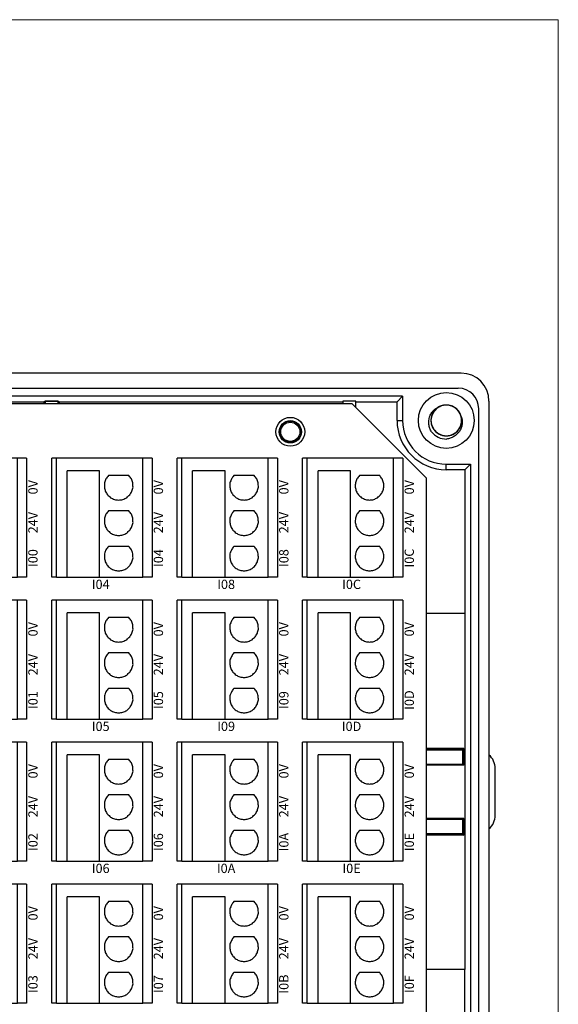
# Model space of a CAD drawing. Units: millimetres. Extents: x 1250 to 2688, y 2929 to 4550.
# Drawn here: x 2239 to 2297, y 3171 to 3277 of the extents above; entities that cross this region are included whole.
import ezdxf

# ---------------------------------------------------------------- set-up
doc = ezdxf.new("R2010")
doc.units = ezdxf.units.MM
doc.linetypes.add('DASH', pattern=[0.35, 0.25, -0.1])
doc.layers.get('0').update_dxf_attribs({"lineweight": 18})
doc.layers.add('DWG', color=7, linetype='Continuous', lineweight=30)

# ---------------------------------------------------------------- blocks, each defined once
blk = doc.blocks.new('*X71')
at = {"layer": 'DWG'}
for p, q in [((-4.89, 6.38), (-5.39, 6.38)), ((-5.39, -6.38), (-5.39, 6.38)), ((-4.89, -6.38), (-4.89, 6.38)), ((4.39, 6.38), (-4.89, 6.38)), ((5.39, 6.38), (4.39, 6.38)), ((4.39, -6.38), (4.39, 6.38)), ((5.39, 6.38), (5.39, -6.38)), ((-0.25, 5.03), (-3.74, 5.03)), ((-3.74, -6.38), (-3.74, 5.03)), ((-0.25, -6.38), (-0.25, 5.03)), ((2.89, 4.53), (0.71, 4.53)), ((2.89, 0.73), (0.71, 0.73)), ((2.89, -3.08), (0.71, -3.08)), ((-4.89, -6.38), (-5.39, -6.38)), ((-4.89, -6.38), (-3.74, -6.38)), ((-3.74, -6.38), (-0.25, -6.38)), ((-0.25, -6.38), (4.39, -6.38)), ((5.39, -6.38), (4.39, -6.38))]:
    blk.add_line(p, q, dxfattribs=at)
for points in [[(0.71, 4.53), (0.61, 4.41), (0.52, 4.29), (0.43, 4.17)], [(3.16, 4.17), (3.07, 4.29), (2.98, 4.41), (2.89, 4.53)], [(0.28, 3.74), (0.27, 3.59), (0.26, 3.44), (0.26, 3.29)], [(0.26, 3.29), (0.29, 3.14), (0.33, 2.99), (0.36, 2.85)], [(0.43, 4.17), (0.38, 4.03), (0.33, 3.88), (0.28, 3.74)], [(3.31, 3.74), (3.26, 3.88), (3.21, 4.03), (3.16, 4.17)], [(3.23, 2.85), (3.26, 2.99), (3.3, 3.14), (3.34, 3.29)], [(3.34, 3.29), (3.33, 3.44), (3.32, 3.59), (3.31, 3.74)], [(0.36, 2.85), (0.44, 2.71), (0.52, 2.58), (0.6, 2.45)], [(0.6, 2.45), (0.71, 2.35), (0.82, 2.25), (0.93, 2.15)], [(0.93, 2.15), (1.07, 2.08), (1.21, 2.02), (1.35, 1.95)], [(2.25, 1.95), (2.38, 2.02), (2.52, 2.08), (2.66, 2.15)], [(2.66, 2.15), (2.77, 2.25), (2.88, 2.35), (2.99, 2.45)], [(2.99, 2.45), (3.07, 2.58), (3.15, 2.71), (3.23, 2.85)], [(1.35, 1.95), (1.5, 1.93), (1.65, 1.91), (1.8, 1.89)], [(1.8, 1.89), (1.95, 1.91), (2.1, 1.93), (2.25, 1.95)], [(0.43, 0.36), (0.38, 0.22), (0.33, 0.08), (0.28, -0.06)], [(0.71, 0.73), (0.61, 0.61), (0.52, 0.49), (0.43, 0.36)], [(3.16, 0.36), (3.07, 0.49), (2.98, 0.61), (2.89, 0.73)], [(3.31, -0.06), (3.26, 0.08), (3.21, 0.22), (3.16, 0.36)], [(0.28, -0.06), (0.27, -0.21), (0.26, -0.37), (0.26, -0.52)], [(0.26, -0.52), (0.29, -0.66), (0.33, -0.81), (0.36, -0.96)], [(0.36, -0.96), (0.44, -1.09), (0.52, -1.22), (0.6, -1.35)], [(2.99, -1.35), (3.07, -1.22), (3.15, -1.09), (3.23, -0.96)], [(3.23, -0.96), (3.26, -0.81), (3.3, -0.66), (3.34, -0.52)], [(3.34, -0.52), (3.33, -0.37), (3.32, -0.21), (3.31, -0.06)], [(0.6, -1.35), (0.71, -1.45), (0.82, -1.55), (0.93, -1.66)], [(0.93, -1.66), (1.07, -1.72), (1.21, -1.79), (1.35, -1.85)], [(1.35, -1.85), (1.5, -1.87), (1.65, -1.89), (1.8, -1.92)], [(1.8, -1.92), (1.95, -1.89), (2.1, -1.87), (2.25, -1.85)], [(2.25, -1.85), (2.38, -1.79), (2.52, -1.72), (2.66, -1.66)], [(2.66, -1.66), (2.77, -1.55), (2.88, -1.45), (2.99, -1.35)], [(0.71, -3.08), (0.61, -3.2), (0.52, -3.32), (0.43, -3.44)], [(3.16, -3.44), (3.07, -3.32), (2.98, -3.2), (2.89, -3.08)], [(0.28, -3.87), (0.27, -4.02), (0.26, -4.17), (0.26, -4.32)], [(0.43, -3.44), (0.38, -3.58), (0.33, -3.72), (0.28, -3.87)], [(3.31, -3.87), (3.26, -3.72), (3.21, -3.58), (3.16, -3.44)], [(3.34, -4.32), (3.33, -4.17), (3.32, -4.02), (3.31, -3.87)], [(0.26, -4.32), (0.29, -4.47), (0.33, -4.62), (0.36, -4.76)], [(0.36, -4.76), (0.44, -4.89), (0.52, -5.02), (0.6, -5.15)], [(0.6, -5.15), (0.71, -5.26), (0.82, -5.36), (0.93, -5.46)], [(2.66, -5.46), (2.77, -5.36), (2.88, -5.26), (2.99, -5.15)], [(2.99, -5.15), (3.07, -5.02), (3.15, -4.89), (3.23, -4.76)], [(3.23, -4.76), (3.26, -4.62), (3.3, -4.47), (3.34, -4.32)], [(0.93, -5.46), (1.07, -5.52), (1.21, -5.59), (1.35, -5.65)], [(1.35, -5.65), (1.5, -5.68), (1.65, -5.7), (1.8, -5.72)], [(1.8, -5.72), (1.95, -5.7), (2.1, -5.68), (2.25, -5.65)], [(2.25, -5.65), (2.38, -5.59), (2.52, -5.52), (2.66, -5.46)]]:
    blk.add_open_spline(points, degree=3, dxfattribs=at)
blk = doc.blocks.new('*X70')
at = {"color": 0, "linetype": 'ByBlock', "lineweight": -2}
for p in [(0, 0), (13.48, 0), (26.96, 0), (40.44, 0), (53.92, 0), (67.4, 0), (80.88, 0), (94.36, 0), (0, -15.26), (13.48, -15.26), (26.96, -15.26), (40.44, -15.26), (53.92, -15.26), (67.4, -15.26), (80.88, -15.26), (94.36, -15.26), (0, -30.52), (13.48, -30.52), (26.96, -30.52), (40.44, -30.52), (53.92, -30.52), (67.4, -30.52), (80.88, -30.52), (94.36, -30.52), (0, -45.78), (13.48, -45.78), (26.96, -45.78), (40.44, -45.78), (53.92, -45.78), (67.4, -45.78), (80.88, -45.78), (94.36, -45.78)]:
    blk.add_blockref('*X71', p, dxfattribs=at)

msp = doc.modelspace()

# ---------------------------------------------------------------- linework, layer by layer
msp.add_lwpolyline([(1967.575, 3276.833), (2297.384, 3276.833), (2297.384, 3109.639), (1967.575, 3109.639)], close=True)
at = {"layer": 'DWG'}
for p, q in [((2286.933, 3238.853), (2142.93, 3238.853)), ((2143.23, 3237.233), (2286.633, 3237.233)), ((2280.648, 3236.364), (2149.215, 3236.364)), ((2275.236, 3235.57), (2225.517, 3235.57)), ((2234.685, 3235.77), (2242.099, 3235.77)), ((2242.221, 3235.831), (2242.099, 3235.77)), ((2242.099, 3235.77), (2242.099, 3235.57)), ((2243.642, 3235.831), (2242.221, 3235.831)), ((2242.221, 3235.831), (2242.221, 3235.57)), ((2242.221, 3235.831), (2243.642, 3235.831)), ((2242.221, 3235.57), (2242.221, 3235.831)), ((2243.642, 3235.57), (2243.642, 3235.831)), ((2243.642, 3235.831), (2243.764, 3235.77)), ((2243.642, 3235.831), (2243.642, 3235.57)), ((2243.764, 3235.57), (2243.764, 3235.77)), ((2243.764, 3235.77), (2274.221, 3235.77)), ((2275.642, 3235.828), (2274.221, 3235.828)), ((2274.221, 3235.828), (2274.221, 3235.57)), ((2283.236, 3227.57), (2275.236, 3235.57)), ((2275.642, 3235.164), (2275.642, 3235.828)), ((2275.642, 3235.77), (2280.054, 3235.77)), ((2280.648, 3236.364), (2280.054, 3235.77)), ((2280.054, 3233.77), (2280.054, 3235.77)), ((2280.648, 3236.364), (2280.648, 3233.77)), ((2289.933, 3235.853), (2289.933, 3156.335)), ((2288.833, 3157.135), (2288.833, 3235.033)), ((2280.054, 3233.77), (2280.648, 3233.77)), ((2285.347, 3229.071), (2287.941, 3229.071)), ((2285.347, 3228.477), (2285.347, 3229.071)), ((2287.347, 3228.477), (2285.347, 3228.477)), ((2287.941, 3229.071), (2287.347, 3228.477)), ((2287.347, 3228.477), (2287.347, 3213.026)), ((2287.941, 3229.071), (2287.941, 3163.118)), ((2283.236, 3164.63), (2283.236, 3227.57)), ((2287.379, 3213.026), (2283.236, 3213.026)), ((2287.379, 3174.764), (2287.379, 3213.026)), ((2287.241, 3198.499), (2283.236, 3198.499)), ((2283.236, 3198.438), (2286.551, 3198.438)), ((2287.136, 3198.355), (2283.236, 3198.355)), ((2286.551, 3198.438), (2286.551, 3198.355)), ((2287.048, 3198.435), (2286.551, 3198.435)), ((2287.048, 3198.435), (2287.077, 3198.445)), ((2287.077, 3198.445), (2287.241, 3198.499)), ((2287.077, 3198.445), (2287.136, 3198.405)), ((2287.136, 3196.817), (2287.136, 3198.405)), ((2287.241, 3198.499), (2287.241, 3196.712)), ((2283.236, 3196.817), (2287.136, 3196.817)), ((2287.241, 3196.712), (2283.236, 3196.712)), ((2287.136, 3196.817), (2287.241, 3196.712)), ((2290.598, 3191.355), (2290.598, 3196.355)), ((2287.241, 3190.998), (2283.236, 3190.998)), ((2287.136, 3190.893), (2283.236, 3190.893)), ((2287.136, 3190.893), (2287.241, 3190.998)), ((2287.136, 3189.305), (2287.136, 3190.893)), ((2287.241, 3189.211), (2287.241, 3190.998)), ((2287.136, 3189.355), (2283.236, 3189.355)), ((2283.236, 3189.273), (2286.551, 3189.273)), ((2287.241, 3189.211), (2283.236, 3189.211)), ((2286.551, 3189.355), (2286.551, 3189.273)), ((2286.551, 3189.275), (2287.048, 3189.275)), ((2287.048, 3189.275), (2287.077, 3189.266)), ((2287.136, 3189.305), (2287.077, 3189.266)), ((2287.077, 3189.266), (2287.241, 3189.211)), ((2287.379, 3174.764), (2283.236, 3174.764)), ((2287.347, 3163.711), (2287.347, 3174.764))]:
    msp.add_line(p, q, dxfattribs=at)
for centre, radius in [((2285.347, 3233.77), 3), ((2268.582, 3232.549), 1.55), ((2268.582, 3232.549), 1.2), ((2268.582, 3232.549), 1.15), ((2268.582, 3232.549), 1.027)]:
    msp.add_circle(centre, radius, dxfattribs=at)
for centre, radius, start, end in [((2286.933, 3235.853), 3, 0, 90), ((2286.633, 3235.033), 2.2, 0, 90), ((2285.347, 3233.77), 1.65, 14.61812, 113.92958), ((2285.347, 3233.77), 5.293, 180, 270), ((2285.347, 3233.77), 4.699, 180, 270), ((2285.347, 3233.77), 2, 217.87882, 270.72142), ((2288.598, 3196.355), 2, 0, 48.10923), ((2288.598, 3191.355), 2, 311.89077, 360)]:
    msp.add_arc(centre, radius, start, end, dxfattribs=at)
for points, knots in [([(2283.768, 3232.542), (2283.694, 3232.66), (2283.632, 3232.784), (2283.536, 3233.045), (2283.502, 3233.181), (2283.445, 3233.591), (2283.467, 3233.875), (2283.593, 3234.271), (2283.651, 3234.4), (2283.792, 3234.637), (2283.877, 3234.747), (2284.073, 3234.946), (2284.18, 3235.033), (2284.416, 3235.178), (2284.545, 3235.237), (2284.678, 3235.278)], [0, 0, 0, 0, 0.4157847, 0.4157847, 0.8315693, 0.8315693, 1.6631386, 1.6631386, 2.0789233, 2.0789233, 2.4947079, 2.4947079, 2.9104926, 2.9104926, 3.3262772, 3.3262772, 3.3262772, 3.3262772]), ([(2284.795, 3235.325), (2284.709, 3235.294), (2284.624, 3235.256), (2284.376, 3235.118), (2284.224, 3234.994), (2283.972, 3234.703), (2283.872, 3234.533), (2283.736, 3234.174), (2283.699, 3233.98), (2283.695, 3233.596), (2283.727, 3233.401), (2283.855, 3233.039), (2283.952, 3232.868), (2284.197, 3232.571), (2284.347, 3232.443), (2284.678, 3232.249), (2284.863, 3232.181), (2285.241, 3232.112), (2285.438, 3232.111), (2285.817, 3232.177), (2286.002, 3232.244), (2286.336, 3232.435), (2286.487, 3232.561), (2286.672, 3232.782), (2286.728, 3232.863), (2286.825, 3233.03), (2286.865, 3233.117), (2286.931, 3233.298), (2286.956, 3233.392), (2286.989, 3233.582), (2286.997, 3233.678), (2286.997, 3233.871), (2286.988, 3233.968), (2286.954, 3234.158), (2286.928, 3234.25), (2286.862, 3234.431), (2286.82, 3234.52), (2286.723, 3234.686), (2286.667, 3234.764), (2286.48, 3234.985), (2286.33, 3235.109), (2285.993, 3235.3), (2285.81, 3235.365), (2285.428, 3235.429), (2285.234, 3235.427), (2284.853, 3235.356), (2284.672, 3235.288), (2284.337, 3235.089), (2284.191, 3234.964), (2283.945, 3234.662), (2283.851, 3234.494), (2283.724, 3234.127), (2283.694, 3233.935), (2283.7, 3233.548), (2283.738, 3233.357), (2283.877, 3232.996), (2283.978, 3232.829), (2284.168, 3232.611), (2284.238, 3232.545), (2284.387, 3232.424), (2284.469, 3232.37), (2284.638, 3232.277), (2284.726, 3232.238), (2284.908, 3232.176), (2285.003, 3232.153), (2285.194, 3232.124), (2285.29, 3232.118), (2285.482, 3232.123), (2285.58, 3232.134), (2285.768, 3232.172), (2285.86, 3232.199), (2286.04, 3232.269), (2286.128, 3232.313), (2286.373, 3232.464), (2286.521, 3232.595), (2286.759, 3232.896), (2286.853, 3233.069), (2286.974, 3233.434), (2287.002, 3233.629), (2286.99, 3234.013), (2286.95, 3234.206), (2286.807, 3234.563), (2286.702, 3234.73), (2286.446, 3235.016), (2286.29, 3235.137), (2285.951, 3235.317), (2285.763, 3235.378), (2285.383, 3235.431), (2285.186, 3235.423), (2284.81, 3235.342), (2284.628, 3235.267), (2284.303, 3235.062), (2284.157, 3234.929), (2283.981, 3234.701), (2283.928, 3234.618), (2283.839, 3234.447), (2283.803, 3234.359), (2283.745, 3234.175), (2283.723, 3234.079), (2283.698, 3233.888), (2283.694, 3233.792), (2283.703, 3233.6), (2283.716, 3233.503), (2283.758, 3233.315), (2283.787, 3233.224), (2283.861, 3233.046), (2283.907, 3232.959), (2284.011, 3232.797), (2284.07, 3232.721), (2284.266, 3232.508), (2284.421, 3232.39), (2284.766, 3232.214), (2284.951, 3232.156), (2285.336, 3232.109), (2285.529, 3232.119), (2285.908, 3232.206), (2286.085, 3232.282), (2286.411, 3232.494), (2286.552, 3232.626), (2286.785, 3232.937), (2286.872, 3233.11), (2286.983, 3233.482), (2287.006, 3233.674), (2286.983, 3234.061), (2286.937, 3234.25), (2286.783, 3234.605), (2286.675, 3234.767), (2286.476, 3234.977), (2286.404, 3235.041), (2286.249, 3235.155), (2286.165, 3235.206), (2285.992, 3235.291), (2285.903, 3235.326), (2285.718, 3235.38), (2285.622, 3235.4), (2285.431, 3235.421), (2285.335, 3235.423), (2285.142, 3235.41), (2285.046, 3235.395), (2284.859, 3235.349), (2284.768, 3235.318), (2284.591, 3235.24), (2284.506, 3235.193), (2284.266, 3235.032), (2284.125, 3234.895), (2283.899, 3234.584), (2283.813, 3234.407), (2283.707, 3234.037), (2283.687, 3233.841), (2283.715, 3233.458), (2283.764, 3233.266), (2283.922, 3232.917), (2284.033, 3232.753), (2284.302, 3232.479), (2284.462, 3232.364), (2284.808, 3232.198), (2284.999, 3232.146), (2285.381, 3232.109), (2285.578, 3232.125), (2285.949, 3232.222), (2286.128, 3232.304), (2286.444, 3232.523), (2286.584, 3232.662), (2286.751, 3232.897), (2286.8, 3232.982), (2286.882, 3233.157), (2286.915, 3233.247), (2286.965, 3233.433), (2286.982, 3233.529), (2286.999, 3233.721), (2286.999, 3233.817), (2286.982, 3234.009), (2286.965, 3234.105), (2286.915, 3234.291), (2286.882, 3234.381), (2286.801, 3234.556), (2286.752, 3234.641), (2286.641, 3234.798), (2286.579, 3234.872), (2286.374, 3235.076), (2286.214, 3235.187), (2285.862, 3235.349), (2285.674, 3235.399), (2285.288, 3235.43), (2285.095, 3235.412), (2284.721, 3235.309), (2284.547, 3235.226), (2284.23, 3235), (2284.095, 3234.862), (2283.875, 3234.541), (2283.796, 3234.365), (2283.7, 3233.989), (2283.686, 3233.796), (2283.725, 3233.41), (2283.778, 3233.223), (2283.947, 3232.875), (2284.062, 3232.717), (2284.27, 3232.516), (2284.345, 3232.456), (2284.504, 3232.348), (2284.59, 3232.301), (2284.766, 3232.223), (2284.857, 3232.191), (2285.044, 3232.145), (2285.141, 3232.13), (2285.333, 3232.117), (2285.429, 3232.119), (2285.62, 3232.14), (2285.716, 3232.159), (2285.901, 3232.213), (2285.991, 3232.248), (2286.164, 3232.333), (2286.247, 3232.384), (2286.48, 3232.555), (2286.615, 3232.697), (2286.828, 3233.018), (2286.907, 3233.198), (2286.996, 3233.572), (2287.008, 3233.769), (2286.964, 3234.15), (2286.907, 3234.34), (2286.735, 3234.683), (2286.617, 3234.841), (2286.337, 3235.104), (2286.172, 3235.212), (2285.819, 3235.363), (2285.626, 3235.407), (2285.243, 3235.428), (2285.047, 3235.404), (2284.68, 3235.291), (2284.504, 3235.202), (2284.198, 3234.97), (2284.064, 3234.825), (2283.908, 3234.583), (2283.862, 3234.496), (2283.788, 3234.318), (2283.758, 3234.227), (2283.716, 3234.039), (2283.703, 3233.942), (2283.694, 3233.749), (2283.698, 3233.653), (2283.723, 3233.462), (2283.744, 3233.367), (2283.802, 3233.183), (2283.839, 3233.094), (2283.927, 3232.923), (2283.98, 3232.841), (2284.097, 3232.688), (2284.162, 3232.617), (2284.376, 3232.422), (2284.541, 3232.317), (2284.898, 3232.17), (2285.088, 3232.129), (2285.476, 3232.114), (2285.668, 3232.14), (2286.037, 3232.259), (2286.208, 3232.349), (2286.515, 3232.588), (2286.644, 3232.731), (2286.85, 3233.061), (2286.922, 3233.24), (2287.002, 3233.62), (2287.008, 3233.814), (2286.952, 3234.198), (2286.891, 3234.382), (2286.708, 3234.723), (2286.587, 3234.875), (2286.37, 3235.068), (2286.293, 3235.125), (2286.129, 3235.226), (2286.042, 3235.27), (2285.862, 3235.34), (2285.77, 3235.368), (2285.582, 3235.406), (2285.484, 3235.417), (2285.292, 3235.422), (2285.196, 3235.416), (2285.005, 3235.387), (2284.91, 3235.364), (2284.728, 3235.302), (2284.64, 3235.264), (2284.471, 3235.171), (2284.389, 3235.117), (2284.164, 3234.936), (2284.034, 3234.788), (2283.836, 3234.459), (2283.765, 3234.275), (2283.691, 3233.898), (2283.687, 3233.701), (2283.747, 3233.322), (2283.812, 3233.135), (2283.999, 3232.8), (2284.123, 3232.647), (2284.414, 3232.396), (2284.583, 3232.295), (2284.943, 3232.159), (2285.137, 3232.122), (2285.52, 3232.118), (2285.715, 3232.15), (2286.077, 3232.278), (2286.249, 3232.375), (2286.545, 3232.62), (2286.673, 3232.77), (2286.819, 3233.018), (2286.861, 3233.107), (2286.928, 3233.288), (2286.953, 3233.38), (2286.988, 3233.57), (2286.997, 3233.667), (2286.997, 3233.86), (2286.989, 3233.956), (2286.957, 3234.146), (2286.931, 3234.24), (2286.866, 3234.421), (2286.826, 3234.508), (2286.73, 3234.676), (2286.673, 3234.756), (2286.55, 3234.903), (2286.482, 3234.971), (2286.334, 3235.095), (2286.254, 3235.152), (2286.087, 3235.248), (2286, 3235.288), (2285.728, 3235.387), (2285.536, 3235.42), (2285.149, 3235.419), (2284.958, 3235.385), (2284.594, 3235.251), (2284.427, 3235.153), (2284.131, 3234.902), (2284.008, 3234.753), (2283.816, 3234.415), (2283.751, 3234.233), (2283.687, 3233.85), (2283.689, 3233.656), (2283.761, 3233.275), (2283.83, 3233.093), (2284.027, 3232.761), (2284.155, 3232.613), (2284.379, 3232.43), (2284.459, 3232.376), (2284.627, 3232.282), (2284.716, 3232.242), (2284.898, 3232.179), (2284.991, 3232.156), (2285.181, 3232.125), (2285.279, 3232.119), (2285.472, 3232.122), (2285.567, 3232.132), (2285.756, 3232.169), (2285.851, 3232.196), (2286.03, 3232.265), (2286.116, 3232.307), (2286.282, 3232.407), (2286.361, 3232.464), (2286.578, 3232.654), (2286.701, 3232.808), (2286.886, 3233.145), (2286.949, 3233.332), (2287.007, 3233.711), (2287.002, 3233.909), (2286.926, 3234.285), (2286.854, 3234.469), (2286.653, 3234.796), (2286.522, 3234.944), (2286.221, 3235.182), (2286.048, 3235.276), (2285.683, 3235.397), (2285.488, 3235.425), (2285.104, 3235.413), (2284.911, 3235.373), (2284.554, 3235.23), (2284.387, 3235.126), (2284.101, 3234.869), (2283.98, 3234.714), (2283.799, 3234.374), (2283.739, 3234.187), (2283.699, 3233.901), (2283.694, 3233.803), (2283.702, 3233.61), (2283.714, 3233.515), (2283.755, 3233.327), (2283.784, 3233.233), (2283.857, 3233.055), (2283.901, 3232.97), (2284.004, 3232.807), (2284.063, 3232.729), (2284.193, 3232.587), (2284.263, 3232.522), (2284.416, 3232.404), (2284.499, 3232.351), (2284.669, 3232.262), (2284.758, 3232.226), (2285.034, 3232.138), (2285.227, 3232.113), (2285.614, 3232.13), (2285.804, 3232.173), (2286.162, 3232.322), (2286.324, 3232.426), (2286.61, 3232.69), (2286.726, 3232.844), (2286.904, 3233.19), (2286.961, 3233.374), (2287.008, 3233.76), (2286.998, 3233.953), (2286.911, 3234.331), (2286.834, 3234.51), (2286.623, 3234.834), (2286.49, 3234.976), (2286.257, 3235.149), (2286.176, 3235.2), (2286.004, 3235.286), (2285.913, 3235.323), (2285.728, 3235.378), (2285.634, 3235.398), (2285.443, 3235.42), (2285.345, 3235.423), (2285.153, 3235.411), (2285.058, 3235.397), (2284.871, 3235.353), (2284.778, 3235.322), (2284.601, 3235.245), (2284.517, 3235.199), (2284.356, 3235.093), (2284.279, 3235.032), (2284.07, 3234.833), (2283.953, 3234.674), (2283.783, 3234.33), (2283.728, 3234.14), (2283.686, 3233.758), (2283.699, 3233.562), (2283.791, 3233.189), (2283.871, 3233.008), (2284.085, 3232.69), (2284.222, 3232.548), (2284.533, 3232.322), (2284.71, 3232.236), (2285.079, 3232.13), (2285.276, 3232.11), (2285.659, 3232.138), (2285.85, 3232.187), (2286.2, 3232.345), (2286.363, 3232.456), (2286.638, 3232.724), (2286.753, 3232.885), (2286.918, 3233.232), (2286.971, 3233.421), (2286.999, 3233.708), (2286.999, 3233.806), (2286.984, 3233.999), (2286.968, 3234.093), (2286.944, 3234.186)], [0, 0, 0, 0, 0.2741877, 0.2741877, 0.85213, 0.85213, 1.4300722, 1.4300722, 2.0080144, 2.0080144, 2.5859567, 2.5859567, 3.1638989, 3.1638989, 3.7418412, 3.7418412, 4.3197834, 4.3197834, 4.8977257, 4.8977257, 5.4756679, 5.4756679, 6.0536102, 6.0536102, 6.3425813, 6.3425813, 6.6315524, 6.6315524, 6.9205235, 6.9205235, 7.2094947, 7.2094947, 7.4984658, 7.4984658, 7.7874369, 7.7874369, 8.076408, 8.076408, 8.3653792, 8.3653792, 8.9433214, 8.9433214, 9.5212637, 9.5212637, 10.0992059, 10.0992059, 10.6771481, 10.6771481, 11.2550904, 11.2550904, 11.8330326, 11.8330326, 12.4109749, 12.4109749, 12.9889171, 12.9889171, 13.5668594, 13.5668594, 13.8558305, 13.8558305, 14.1448016, 14.1448016, 14.4337728, 14.4337728, 14.7227439, 14.7227439, 15.011715, 15.011715, 15.3006861, 15.3006861, 15.5896572, 15.5896572, 15.8786284, 15.8786284, 16.4565706, 16.4565706, 17.0345129, 17.0345129, 17.6124551, 17.6124551, 18.1903974, 18.1903974, 18.7683396, 18.7683396, 19.3462818, 19.3462818, 19.9242241, 19.9242241, 20.5021663, 20.5021663, 21.0801086, 21.0801086, 21.6580508, 21.6580508, 21.947022, 21.947022, 22.2359931, 22.2359931, 22.5249642, 22.5249642, 22.8139353, 22.8139353, 23.1029065, 23.1029065, 23.3918776, 23.3918776, 23.6808487, 23.6808487, 23.9698198, 23.9698198, 24.5477621, 24.5477621, 25.1257043, 25.1257043, 25.7036466, 25.7036466, 26.2815888, 26.2815888, 26.8595311, 26.8595311, 27.4374733, 27.4374733, 28.0154156, 28.0154156, 28.5933578, 28.5933578, 29.1713, 29.1713, 29.4602712, 29.4602712, 29.7492423, 29.7492423, 30.0382134, 30.0382134, 30.3271845, 30.3271845, 30.6161557, 30.6161557, 30.9051268, 30.9051268, 31.1940979, 31.1940979, 31.483069, 31.483069, 32.0610113, 32.0610113, 32.6389535, 32.6389535, 33.2168958, 33.2168958, 33.794838, 33.794838, 34.3727803, 34.3727803, 34.9507225, 34.9507225, 35.5286648, 35.5286648, 36.106607, 36.106607, 36.6845493, 36.6845493, 37.2624915, 37.2624915, 37.5514626, 37.5514626, 37.8404337, 37.8404337, 38.1294049, 38.1294049, 38.418376, 38.418376, 38.7073471, 38.7073471, 38.9963182, 38.9963182, 39.2852894, 39.2852894, 39.5742605, 39.5742605, 40.1522027, 40.1522027, 40.730145, 40.730145, 41.3080872, 41.3080872, 41.8860295, 41.8860295, 42.4639717, 42.4639717, 43.041914, 43.041914, 43.6198562, 43.6198562, 44.1977985, 44.1977985, 44.7757407, 44.7757407, 45.0647118, 45.0647118, 45.353683, 45.353683, 45.6426541, 45.6426541, 45.9316252, 45.9316252, 46.2205963, 46.2205963, 46.5095674, 46.5095674, 46.7985386, 46.7985386, 47.0875097, 47.0875097, 47.6654519, 47.6654519, 48.2433942, 48.2433942, 48.8213364, 48.8213364, 49.3992787, 49.3992787, 49.9772209, 49.9772209, 50.5551632, 50.5551632, 51.1331054, 51.1331054, 51.7110477, 51.7110477, 52.2889899, 52.2889899, 52.8669322, 52.8669322, 53.1559033, 53.1559033, 53.4448744, 53.4448744, 53.7338455, 53.7338455, 54.0228167, 54.0228167, 54.3117878, 54.3117878, 54.6007589, 54.6007589, 54.88973, 54.88973, 55.1787011, 55.1787011, 55.7566434, 55.7566434, 56.3345856, 56.3345856, 56.9125279, 56.9125279, 57.4904701, 57.4904701, 58.0684124, 58.0684124, 58.6463546, 58.6463546, 59.2242969, 59.2242969, 59.8022391, 59.8022391, 60.3801814, 60.3801814, 60.6691525, 60.6691525, 60.9581236, 60.9581236, 61.2470947, 61.2470947, 61.5360659, 61.5360659, 61.825037, 61.825037, 62.1140081, 62.1140081, 62.4029792, 62.4029792, 62.6919504, 62.6919504, 63.2698926, 63.2698926, 63.8478348, 63.8478348, 64.4257771, 64.4257771, 65.0037193, 65.0037193, 65.5816616, 65.5816616, 66.1596038, 66.1596038, 66.7375461, 66.7375461, 67.3154883, 67.3154883, 67.8934306, 67.8934306, 68.4713728, 68.4713728, 68.7603439, 68.7603439, 69.0493151, 69.0493151, 69.3382862, 69.3382862, 69.6272573, 69.6272573, 69.9162284, 69.9162284, 70.2051996, 70.2051996, 70.4941707, 70.4941707, 70.7831418, 70.7831418, 71.0721129, 71.0721129, 71.3610841, 71.3610841, 71.9390263, 71.9390263, 72.5169685, 72.5169685, 73.0949108, 73.0949108, 73.672853, 73.672853, 74.2507953, 74.2507953, 74.8287375, 74.8287375, 75.4066798, 75.4066798, 75.984622, 75.984622, 76.2735932, 76.2735932, 76.5625643, 76.5625643, 76.8515354, 76.8515354, 77.1405065, 77.1405065, 77.4294776, 77.4294776, 77.7184488, 77.7184488, 78.0074199, 78.0074199, 78.296391, 78.296391, 78.8743333, 78.8743333, 79.4522755, 79.4522755, 80.0302178, 80.0302178, 80.60816, 80.60816, 81.1861022, 81.1861022, 81.7640445, 81.7640445, 82.3419867, 82.3419867, 82.919929, 82.919929, 83.4978712, 83.4978712, 84.0758135, 84.0758135, 84.6537557, 84.6537557, 84.9427269, 84.9427269, 85.231698, 85.231698, 85.5206691, 85.5206691, 85.8096402, 85.8096402, 86.0986113, 86.0986113, 86.3875825, 86.3875825, 86.6765536, 86.6765536, 86.9655247, 86.9655247, 87.543467, 87.543467, 88.1214092, 88.1214092, 88.6993515, 88.6993515, 89.2772937, 89.2772937, 89.8552359, 89.8552359, 90.4331782, 90.4331782, 91.0111204, 91.0111204, 91.5890627, 91.5890627, 91.8780338, 91.8780338, 92.1670049, 92.1670049, 92.4559761, 92.4559761, 92.7449472, 92.7449472, 93.0339183, 93.0339183, 93.3228894, 93.3228894, 93.6118606, 93.6118606, 93.9008317, 93.9008317, 94.4787739, 94.4787739, 95.0567162, 95.0567162, 95.6346584, 95.6346584, 96.2126007, 96.2126007, 96.7905429, 96.7905429, 97.3684852, 97.3684852, 97.9464274, 97.9464274, 98.5243697, 98.5243697, 99.1023119, 99.1023119, 99.6802541, 99.6802541, 100.2581964, 100.2581964, 100.5471675, 100.5471675, 100.8361386, 100.8361386, 100.8361386, 100.8361386]), ([(2286.944, 3234.186), (2287.044, 3233.928), (2287.078, 3233.644), (2287.028, 3233.232), (2286.994, 3233.095), (2286.897, 3232.837), (2286.833, 3232.712), (2286.678, 3232.481), (2286.589, 3232.376), (2286.387, 3232.185), (2286.275, 3232.101), (2286.038, 3231.96), (2285.91, 3231.902), (2285.646, 3231.815), (2285.511, 3231.785), (2285.372, 3231.77)], [0, 0, 0, 0, 0.8310781, 0.8310781, 1.2466171, 1.2466171, 1.6621562, 1.6621562, 2.0776952, 2.0776952, 2.4932343, 2.4932343, 2.9087733, 2.9087733, 3.3243124, 3.3243124, 3.3243124, 3.3243124])]:
    msp.add_open_spline(points, degree=3, knots=knots, dxfattribs=at)

# ---------------------------------------------------------------- block references
at = {"linetype": 'DASH', "lineweight": 30}
msp.add_blockref('*X70', (2180.939, 3223.32), dxfattribs=at)

# ---------------------------------------------------------------- texts
at = {"char_height": 1, "width": 19.20945, "attachment_point": 5, "rotation": 90}
for s, insert in [('{\\fMicrosoft YaHei|b0|i0|c0|p34;0V}', (2240.925, 3226.59)), ('{\\fMicrosoft YaHei|b0|i0|c0|p34;0V}', (2254.405, 3226.59)), ('{\\fMicrosoft YaHei|b0|i0|c0|p34;0V}', (2267.885, 3226.59)), ('{\\fMicrosoft YaHei|b0|i0|c0|p34;0V}', (2281.365, 3226.59)), ('{\\fMicrosoft YaHei|b0|i0|c0|p34;24V}', (2240.925, 3222.786)), ('{\\fMicrosoft YaHei|b0|i0|c0|p34;24V}', (2254.405, 3222.786)), ('{\\fMicrosoft YaHei|b0|i0|c0|p34;24V}', (2267.885, 3222.786)), ('{\\fMicrosoft YaHei|b0|i0|c0|p34;24V}', (2281.365, 3222.786)), ('{\\fMicrosoft YaHei|b0|i0|c0|p34;I00}', (2240.925, 3218.982)), ('{\\fMicrosoft YaHei|b0|i0|c0|p34;I04}', (2254.405, 3218.982)), ('{\\fMicrosoft YaHei|b0|i0|c0|p34;I08}', (2267.885, 3218.982)), ('{\\fMicrosoft YaHei|b0|i0|c0|p34;I0C}', (2281.365, 3218.982)), ('{\\fMicrosoft YaHei|b0|i0|c0|p34;0V}', (2240.925, 3211.33)), ('{\\fMicrosoft YaHei|b0|i0|c0|p34;0V}', (2254.405, 3211.33)), ('{\\fMicrosoft YaHei|b0|i0|c0|p34;0V}', (2267.885, 3211.33)), ('{\\fMicrosoft YaHei|b0|i0|c0|p34;0V}', (2281.365, 3211.33)), ('{\\fMicrosoft YaHei|b0|i0|c0|p34;24V}', (2240.925, 3207.526)), ('{\\fMicrosoft YaHei|b0|i0|c0|p34;24V}', (2254.405, 3207.526)), ('{\\fMicrosoft YaHei|b0|i0|c0|p34;24V}', (2267.885, 3207.526)), ('{\\fMicrosoft YaHei|b0|i0|c0|p34;24V}', (2281.365, 3207.526)), ('{\\fMicrosoft YaHei|b0|i0|c0|p34;I01}', (2240.925, 3203.722)), ('{\\fMicrosoft YaHei|b0|i0|c0|p34;I05}', (2254.405, 3203.722)), ('{\\fMicrosoft YaHei|b0|i0|c0|p34;I09}', (2267.885, 3203.722)), ('{\\fMicrosoft YaHei|b0|i0|c0|p34;I0D}', (2281.365, 3203.722)), ('{\\fMicrosoft YaHei|b0|i0|c0|p34;0V}', (2240.925, 3196.07)), ('{\\fMicrosoft YaHei|b0|i0|c0|p34;0V}', (2254.405, 3196.07)), ('{\\fMicrosoft YaHei|b0|i0|c0|p34;0V}', (2267.885, 3196.07)), ('{\\fMicrosoft YaHei|b0|i0|c0|p34;0V}', (2281.365, 3196.07)), ('{\\fMicrosoft YaHei|b0|i0|c0|p34;24V}', (2240.925, 3192.266)), ('{\\fMicrosoft YaHei|b0|i0|c0|p34;24V}', (2254.405, 3192.266)), ('{\\fMicrosoft YaHei|b0|i0|c0|p34;24V}', (2267.885, 3192.266)), ('{\\fMicrosoft YaHei|b0|i0|c0|p34;24V}', (2281.365, 3192.266)), ('{\\fMicrosoft YaHei|b0|i0|c0|p34;I02}', (2240.925, 3188.462)), ('{\\fMicrosoft YaHei|b0|i0|c0|p34;I06}', (2254.405, 3188.462)), ('{\\fMicrosoft YaHei|b0|i0|c0|p34;I0A}', (2267.885, 3188.462)), ('{\\fMicrosoft YaHei|b0|i0|c0|p34;I0E}', (2281.365, 3188.462)), ('{\\fMicrosoft YaHei|b0|i0|c0|p34;0V}', (2240.925, 3180.81)), ('{\\fMicrosoft YaHei|b0|i0|c0|p34;0V}', (2254.405, 3180.81)), ('{\\fMicrosoft YaHei|b0|i0|c0|p34;0V}', (2267.885, 3180.81)), ('{\\fMicrosoft YaHei|b0|i0|c0|p34;0V}', (2281.365, 3180.81)), ('{\\fMicrosoft YaHei|b0|i0|c0|p34;24V}', (2240.925, 3177.006)), ('{\\fMicrosoft YaHei|b0|i0|c0|p34;24V}', (2254.405, 3177.006)), ('{\\fMicrosoft YaHei|b0|i0|c0|p34;24V}', (2267.885, 3177.006)), ('{\\fMicrosoft YaHei|b0|i0|c0|p34;24V}', (2281.365, 3177.006)), ('{\\fMicrosoft YaHei|b0|i0|c0|p34;I03}', (2240.925, 3173.202)), ('{\\fMicrosoft YaHei|b0|i0|c0|p34;I07}', (2254.405, 3173.202)), ('{\\fMicrosoft YaHei|b0|i0|c0|p34;I0B}', (2267.885, 3173.202)), ('{\\fMicrosoft YaHei|b0|i0|c0|p34;I0F}', (2281.365, 3173.202))]:
    msp.add_mtext(s, dxfattribs=dict(at, insert=insert))
at = {"char_height": 1, "width": 19.20945, "attachment_point": 5}
for s, insert in [('{\\fMicrosoft YaHei|b0|i0|c0|p34;I04}', (2248.207, 3216.157)), ('{\\fMicrosoft YaHei|b0|i0|c0|p34;I08}', (2261.687, 3216.157)), ('{\\fMicrosoft YaHei|b0|i0|c0|p34;I0C}', (2275.167, 3216.157)), ('{\\fMicrosoft YaHei|b0|i0|c0|p34;I05}', (2248.207, 3200.897)), ('{\\fMicrosoft YaHei|b0|i0|c0|p34;I09}', (2261.687, 3200.897)), ('{\\fMicrosoft YaHei|b0|i0|c0|p34;I0D}', (2275.167, 3200.897)), ('{\\fMicrosoft YaHei|b0|i0|c0|p34;I06}', (2248.207, 3185.637)), ('{\\fMicrosoft YaHei|b0|i0|c0|p34;I0A}', (2261.687, 3185.637)), ('{\\fMicrosoft YaHei|b0|i0|c0|p34;I0E}', (2275.167, 3185.637))]:
    msp.add_mtext(s, dxfattribs=dict(at, insert=insert))

doc.saveas('drawing.dxf')
